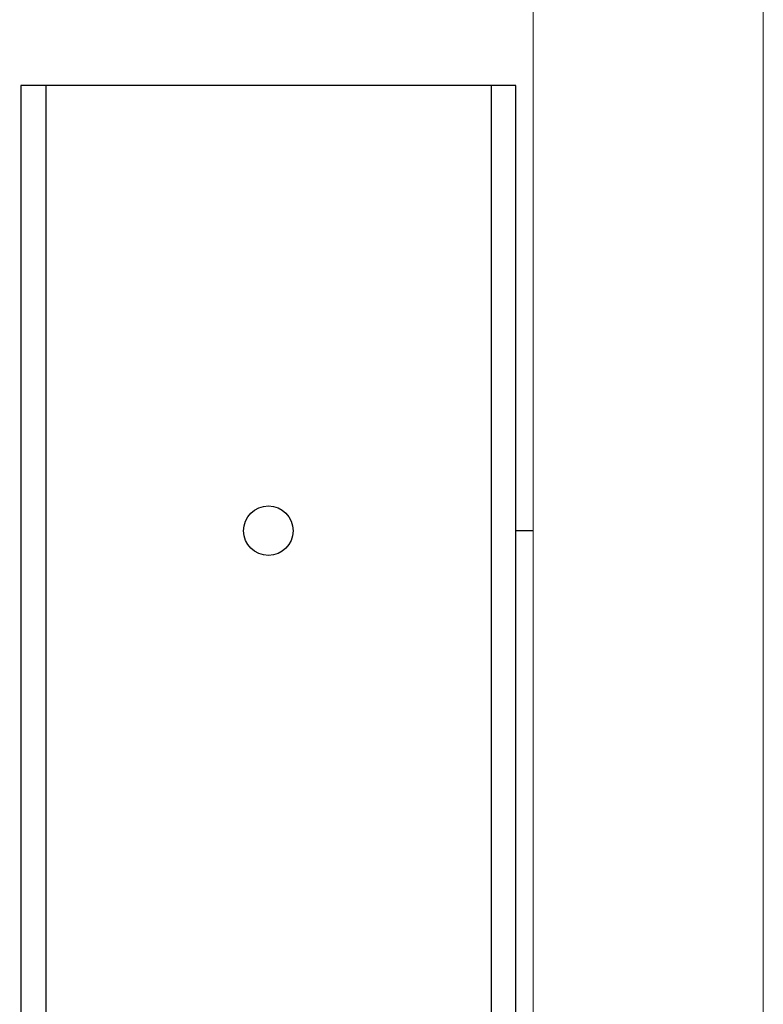
# Model space of a CAD drawing. Units: millimetres. Extents: x -3402 to 8400, y -2 to 6340.
# Drawn here: x 4518 to 4669, y 4245 to 4444 of the extents above; entities that cross this region are included whole.
import ezdxf
from ezdxf.enums import TextEntityAlignment as Align

# ---------------------------------------------------------------- set-up
doc = ezdxf.new("R2010")
doc.units = ezdxf.units.MM
doc.header["$MEASUREMENT"] = 0
for name, color, linetype, lineweight in [('2DE_OBJ_LAMEL-APP', 130, 'Continuous', 25), ('2DE_OBJ_Lamel-DISTR', 255, 'Continuous', 18), ('2DE_TXTNUM', 11, 'Continuous', 9)]:
    doc.layers.add(name, color=color, linetype=linetype, lineweight=lineweight)
doc.layers.add('2DE_TXTPAR', color=41, linetype='Continuous')
doc.layers.add('CP_WIPEOUT', color=255, linetype='Continuous')
doc.layers.add('LAM_MONT', color=1, linetype='Continuous', plot=False)
doc.styles.add('CP_ATTR', font='ARIAL.TTF')
doc.styles.add('CP_ELATT', font='ARIAL.TTF')

# ---------------------------------------------------------------- blocks, each defined once
blk = doc.blocks.new('2dlam_73-20009-07_ya2usw')
at = {"linetype": 'Continuous'}
blk.add_line((953.5, 1195), (953.5, 58.5), dxfattribs=at)
blk.add_lwpolyline([(0, 1250), (1000, 1250), (1000, 0), (0, 0)], close=True)
at = {"layer": 'LAM_MONT', "ltscale": 0.01}
blk.add_line((953.5, 1089.75), (943.5, 1089.75), dxfattribs=at)
at = {"linetype": 'ByBlock', "style": 'CP_ATTR', "flags": 9}
for tag in ['NAME', 'NUMBER', 'GROUP', 'ARTICLE', 'ORDER-NO', 'PRODUCER', 'DN', 'PN', 'TEMPERATURE', 'VOLTAGE', 'POWER', 'FLOW', 'CHARACTER', 'OTHER']:
    blk.add_attdef(tag, text='', height=0.00005, dxfattribs=at).set_placement((-0.09, -0.02), align=Align.MIDDLE_LEFT)
at = {"layer": '2DE_TXTNUM', "linetype": 'ByBlock', "style": 'CP_ELATT', "width": 0.8, "flags": 8}
blk.add_attdef('TAG', text='', height=25.16, dxfattribs=at).set_placement((500, 1260), align=Align.CENTER)
at = {"layer": '2DE_TXTPAR', "linetype": 'ByBlock', "style": 'CP_ATTR', "width": 0.8, "flags": 8}
blk.add_attdef('PRODUCT-TYPE', text='', height=12, dxfattribs=at).set_placement((48, 11), align=Align.MIDDLE_LEFT)
blk = doc.blocks.new('2dlam_1163_apa-04_zzokeox')
blk.add_wipeout([(-50, -240), (-50, 460), (50, 460), (50, -240)]).dxf.layer = 'CP_WIPEOUT'
for p, q in [((-45, 460), (-45, -240)), ((45, 460), (45, -240))]:
    blk.add_line(p, q)
blk.add_lwpolyline([(-50, -240), (50, -240), (50, 460), (-50, 460)], close=True)
blk.add_circle((0, 370), 5)
at = {"linetype": 'ByBlock', "style": 'CP_ATTR', "flags": 9}
for tag in ['NAME', 'NUMBER', 'GROUP', 'ARTICLE', 'PRODUCT-TYPE', 'ORDER-NO', 'PRODUCER', 'VOLTAGE', 'POWER', 'CHARACTER']:
    blk.add_attdef(tag, text='', height=0.00005, dxfattribs=at).set_placement((-0.09, -0.02), align=Align.MIDDLE_LEFT)

msp = doc.modelspace()

# ---------------------------------------------------------------- block references
at = {"layer": '2DE_OBJ_Lamel-DISTR'}
msp.add_blockref('2dlam_73-20009-07_ya2usw', (3668.67, 3251.05), dxfattribs=at)

# ---------------------------------------------------------------- next in the draw order: block references
at = {"layer": '2DE_OBJ_LAMEL-APP'}
msp.add_blockref('2dlam_1163_apa-04_zzokeox', (4568.67, 3970.8), dxfattribs=at)

doc.saveas('drawing.dxf')
